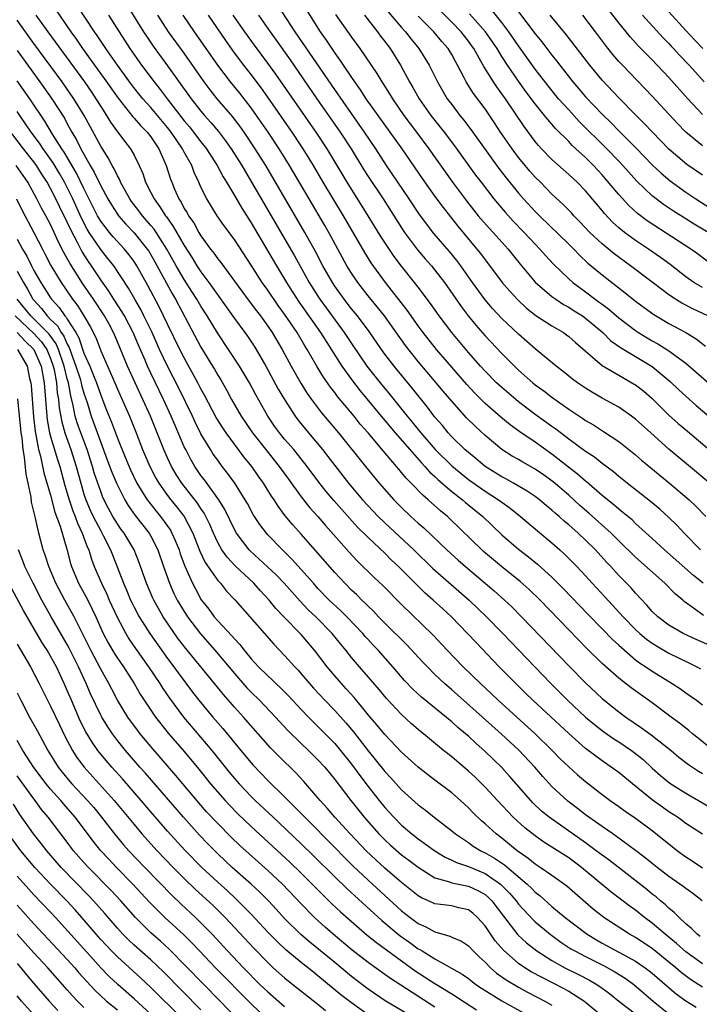
# Model space of a CAD drawing. Units: inches. Extents: x 2641205 to 2643000, y 1551019 to 1554000.
# Drawn here: x 2641601 to 2641683, y 1553081 to 1553198 of the extents above; entities that cross this region are included whole.
import ezdxf

# ---------------------------------------------------------------- set-up
doc = ezdxf.new("R2010")
doc.units = ezdxf.units.IN
doc.header["$MEASUREMENT"] = 0
doc.layers.add('LD26401551_2ft', color=55, linetype='Continuous')

msp = doc.modelspace()

# ---------------------------------------------------------------- linework, layer by layer
at = {"layer": 'LD26401551_2ft'}
for points, elevation in [([(2641634.77, 1553201), (2641637.28, 1553197), (2641637.99, 1553195.99), (2641639, 1553194.45), (2641639.62, 1553193.62), (2641640.01, 1553193), (2641641, 1553191.54), (2641641.37, 1553191), (2641642.06, 1553190.06), (2641642.73, 1553189), (2641644.15, 1553187), (2641645.61, 1553185), (2641647.03, 1553183), (2641649.46, 1553179.46), (2641651, 1553177.28), (2641651.96, 1553175.96), (2641653.73, 1553173.73), (2641656.02, 1553171), (2641656.46, 1553170.46), (2641659.05, 1553167), (2641659.95, 1553165.95), (2641660.91, 1553164.91), (2641661.95, 1553163.95), (2641663.07, 1553163.07), (2641665, 1553161.8), (2641666.37, 1553161), (2641666.74, 1553160.74), (2641667, 1553160.54), (2641667.81, 1553159.81), (2641671, 1553157.05), (2641673, 1553155.9), (2641674.85, 1553154.85), (2641675, 1553154.76), (2641675.98, 1553153.98), (2641677, 1553153.1), (2641679, 1553151.14), (2641680.12, 1553150.12), (2641681.2, 1553149.2), (2641686.21, 1553145)], 9424), ([(2641684.28, 1553111), (2641682.48, 1553112.48), (2641681.82, 1553113), (2641681.38, 1553113.38), (2641681, 1553113.66), (2641680.27, 1553114.27), (2641679.26, 1553115), (2641677, 1553116.68), (2641674.48, 1553118.49), (2641673, 1553119.63), (2641671, 1553121.4), (2641669.18, 1553123.18), (2641667, 1553125.43), (2641663.58, 1553129), (2641662.27, 1553130.27), (2641661.21, 1553131.21), (2641658.94, 1553133), (2641656.81, 1553134.81), (2641656.6, 1553135), (2641652.75, 1553138.75), (2641652.49, 1553139), (2641651.67, 1553139.67), (2641650.19, 1553141), (2641649.54, 1553141.54), (2641648.15, 1553143), (2641647.57, 1553143.57), (2641647, 1553144.28), (2641646.66, 1553144.66), (2641646.38, 1553145), (2641644.82, 1553146.82), (2641642.99, 1553149), (2641642.05, 1553150.05), (2641641.31, 1553151), (2641639.35, 1553153.35), (2641639, 1553153.83), (2641638.48, 1553154.48), (2641637.66, 1553155.66), (2641636.91, 1553156.91), (2641635.72, 1553159), (2641635.43, 1553159.43), (2641634.49, 1553161), (2641633, 1553163.21), (2641632.24, 1553164.24), (2641631, 1553166.07), (2641630.33, 1553167), (2641629, 1553169.08), (2641627, 1553172.15), (2641625.78, 1553173.78), (2641624.95, 1553175), (2641623.7, 1553177), (2641623, 1553178.42), (2641622.75, 1553179), (2641622.18, 1553180.18), (2641621.9, 1553181), (2641621, 1553182.61), (2641620.8, 1553183), (2641619.43, 1553185), (2641619, 1553185.56), (2641617.81, 1553187), (2641617, 1553187.96), (2641616.05, 1553189), (2641615.57, 1553189.57), (2641614.69, 1553190.69), (2641613, 1553193), (2641611.61, 1553195), (2641610.58, 1553196.58), (2641610.27, 1553197), (2641608.17, 1553200.17)], 9442), ([(2641614.17, 1553200.17), (2641616.12, 1553197), (2641616.47, 1553196.47), (2641617.28, 1553195.28), (2641619, 1553192.95), (2641621.83, 1553189), (2641623, 1553187.5), (2641623.43, 1553187), (2641624.17, 1553186.17), (2641625.08, 1553185.08), (2641625.95, 1553183.95), (2641626.61, 1553183), (2641627.87, 1553181), (2641629.06, 1553179), (2641634.19, 1553170.19), (2641635.96, 1553167), (2641637, 1553165.35), (2641637.23, 1553165), (2641640.14, 1553161), (2641641, 1553159.69), (2641642.86, 1553157), (2641644.44, 1553155), (2641645.6, 1553153.6), (2641647.66, 1553151), (2641648.28, 1553150.28), (2641649.29, 1553149), (2641651.04, 1553147), (2641653, 1553145.06), (2641654.13, 1553144.13), (2641655, 1553143.44), (2641657, 1553142.02), (2641658.6, 1553141), (2641659, 1553140.7), (2641659.99, 1553139.99), (2641661.25, 1553139), (2641663.27, 1553137.27), (2641665, 1553135.85), (2641665.95, 1553135), (2641666.5, 1553134.5), (2641667.97, 1553133), (2641669, 1553131.9), (2641669.81, 1553131), (2641671.36, 1553129.36), (2641673.5, 1553127), (2641675, 1553125.46), (2641675.5, 1553125), (2641676.31, 1553124.31), (2641677, 1553123.82), (2641677.51, 1553123.51), (2641679, 1553122.66), (2641681.45, 1553121.45), (2641682.35, 1553121), (2641682.77, 1553120.77)], 9438), ([(2641683.85, 1553143), (2641682.31, 1553144.31), (2641679, 1553147.06), (2641676.82, 1553149), (2641675, 1553150.64), (2641674.52, 1553151), (2641673, 1553152.07), (2641671, 1553153.17), (2641669.84, 1553153.84), (2641669, 1553154.34), (2641668.04, 1553155), (2641667.45, 1553155.45), (2641666.35, 1553156.35), (2641665.5, 1553157), (2641663, 1553159.07), (2641661, 1553160.81), (2641659, 1553162.69), (2641657.88, 1553163.88), (2641657, 1553164.92), (2641655.5, 1553167), (2641654.1, 1553169), (2641653.63, 1553169.63), (2641652.72, 1553170.72), (2641650.87, 1553172.87), (2641649.16, 1553175.16), (2641647.92, 1553177), (2641645.2, 1553181), (2641643.91, 1553183), (2641642.56, 1553185), (2641641, 1553187.21), (2641639, 1553190.09), (2641634.28, 1553197), (2641632.19, 1553200.19)], 9426), ([(2641683, 1553166.41), (2641681.99, 1553167), (2641681, 1553167.7), (2641679.14, 1553169.14), (2641677.99, 1553169.99), (2641676.55, 1553171), (2641675, 1553172.04), (2641673.68, 1553173), (2641673, 1553173.55), (2641672.24, 1553174.24), (2641671.27, 1553175.27), (2641671, 1553175.61), (2641669, 1553177.97), (2641668, 1553179), (2641667, 1553179.93), (2641665, 1553181.72), (2641663.75, 1553183), (2641663.39, 1553183.39), (2641663, 1553183.87), (2641661.67, 1553185.67), (2641659.43, 1553189), (2641659, 1553189.6), (2641658.4, 1553190.4), (2641657.99, 1553191), (2641656.85, 1553192.85), (2641656.5, 1553193.5), (2641655.65, 1553195), (2641655.38, 1553195.38), (2641655, 1553195.89), (2641654.13, 1553197), (2641653, 1553198.16), (2641650.57, 1553200.57)], 9414), ([(2641603.23, 1553199), (2641604.66, 1553197), (2641609.05, 1553191), (2641609.85, 1553189.85), (2641610.43, 1553189), (2641611, 1553188.06), (2641611.7, 1553187), (2641612.18, 1553186.18), (2641613.02, 1553185.02), (2641613.88, 1553183.88), (2641614.58, 1553183), (2641615, 1553182.23), (2641615.61, 1553181), (2641616.03, 1553180.03), (2641616.37, 1553179), (2641617, 1553177.78), (2641617.38, 1553177), (2641618.07, 1553176.07), (2641618.74, 1553175), (2641618.86, 1553174.86), (2641619.69, 1553173.69), (2641621, 1553171.43), (2641621.94, 1553169.94), (2641622.51, 1553169), (2641623, 1553168.26), (2641623.95, 1553167), (2641627, 1553162.7), (2641628.26, 1553161), (2641628.57, 1553160.57), (2641629.38, 1553159.38), (2641629.61, 1553159), (2641630.77, 1553157), (2641632.25, 1553154.25), (2641632.99, 1553152.99), (2641634.27, 1553151), (2641634.58, 1553150.58), (2641635.85, 1553149), (2641637.54, 1553147), (2641638.18, 1553146.18), (2641639, 1553145.09), (2641640.64, 1553143), (2641642.34, 1553141), (2641644.2, 1553139), (2641645, 1553138.22), (2641648.45, 1553135), (2641650.76, 1553132.76), (2641655.1, 1553129), (2641657.17, 1553127), (2641659.11, 1553125), (2641664.87, 1553119), (2641666.87, 1553117), (2641669, 1553115), (2641670.09, 1553114.09), (2641671.22, 1553113.22), (2641672.4, 1553112.4), (2641673, 1553112.01), (2641674.5, 1553111), (2641675, 1553110.62), (2641675.9, 1553109.9), (2641677, 1553108.88), (2641678, 1553108), (2641679.09, 1553107.09), (2641681, 1553105.89), (2641682.55, 1553105), (2641684.09, 1553104.09)], 9446), ([(2641605.63, 1553199.63), (2641607.42, 1553197), (2641608.09, 1553196.09), (2641608.83, 1553195), (2641609.75, 1553193.75), (2641610.27, 1553193), (2641611.42, 1553191.42), (2641613.07, 1553189.07), (2641614.84, 1553186.84), (2641615, 1553186.68), (2641615.78, 1553185.78), (2641616.57, 1553185), (2641617, 1553184.43), (2641617.95, 1553183), (2641618.85, 1553181), (2641619.36, 1553179.36), (2641619.5, 1553179), (2641619.83, 1553178.17), (2641620.33, 1553177), (2641620.61, 1553176.61), (2641621, 1553175.84), (2641621.33, 1553175.33), (2641621.5, 1553175), (2641622.13, 1553174.13), (2641622.75, 1553173), (2641623, 1553172.58), (2641624.15, 1553171), (2641624.53, 1553170.53), (2641625, 1553169.84), (2641625.38, 1553169.38), (2641628.78, 1553164.78), (2641629.63, 1553163.63), (2641630.12, 1553163), (2641631, 1553161.78), (2641631.53, 1553161), (2641632.73, 1553159), (2641633.8, 1553157), (2641634.94, 1553154.94), (2641635.72, 1553153.72), (2641636.23, 1553153), (2641637.42, 1553151.42), (2641639.44, 1553149), (2641642.67, 1553145), (2641644.33, 1553143), (2641646.08, 1553141), (2641647, 1553140.06), (2641648.12, 1553139), (2641649, 1553138.2), (2641649.65, 1553137.65), (2641652.42, 1553135), (2641653.78, 1553133.78), (2641654.66, 1553133), (2641658.1, 1553130.1), (2641659.33, 1553129), (2641660.18, 1553128.18), (2641661.36, 1553127), (2641667, 1553121.13), (2641669, 1553119.08), (2641671, 1553117.2), (2641671.24, 1553117), (2641673, 1553115.61), (2641673.84, 1553115), (2641675.72, 1553113.72), (2641676.88, 1553112.88), (2641679.25, 1553111), (2641680.2, 1553110.2), (2641681.33, 1553109.33), (2641682.52, 1553108.52), (2641683, 1553108.24)], 9444), ([(2641611.93, 1553199), (2641613.2, 1553197), (2641614.49, 1553195), (2641615.9, 1553193), (2641617.39, 1553191), (2641618.12, 1553190.12), (2641618.96, 1553189), (2641621, 1553186.37), (2641621.63, 1553185.63), (2641622.12, 1553185), (2641623, 1553183.84), (2641623.66, 1553183), (2641624.93, 1553181), (2641625.65, 1553179.65), (2641626.06, 1553179), (2641627, 1553177.43), (2641627.88, 1553175.88), (2641629, 1553174.13), (2641632.03, 1553169), (2641633.23, 1553167), (2641633.64, 1553166.36), (2641634.7, 1553164.7), (2641637.31, 1553161), (2641639.85, 1553157), (2641641, 1553155.39), (2641642.04, 1553154.04), (2641644.75, 1553150.75), (2641645, 1553150.47), (2641646.23, 1553149), (2641647.98, 1553147), (2641649.4, 1553145.4), (2641649.8, 1553145), (2641650.35, 1553144.35), (2641651, 1553143.77), (2641651.38, 1553143.38), (2641653, 1553142), (2641654.3, 1553141), (2641654.67, 1553140.67), (2641656.71, 1553139), (2641659, 1553136.82), (2641661, 1553135.07), (2641662.18, 1553134.18), (2641663.28, 1553133.28), (2641665, 1553131.74), (2641666.36, 1553130.36), (2641669.29, 1553127.29), (2641671, 1553125.57), (2641672.26, 1553124.26), (2641673, 1553123.6), (2641673.3, 1553123.3), (2641675, 1553121.86), (2641675.49, 1553121.49), (2641676.24, 1553121), (2641677, 1553120.47), (2641679.4, 1553119), (2641680.37, 1553118.37), (2641681, 1553117.91), (2641681.55, 1553117.55), (2641682.3, 1553117), (2641683, 1553116.46)], 9440), ([(2641685.16, 1553123), (2641682.27, 1553124.27), (2641680.71, 1553125), (2641679, 1553126.01), (2641677.66, 1553127), (2641677, 1553127.64), (2641676.37, 1553128.37), (2641675, 1553129.82), (2641674.46, 1553130.46), (2641673, 1553131.94), (2641672.03, 1553133), (2641671.53, 1553133.53), (2641670.19, 1553135), (2641669, 1553136.18), (2641668.14, 1553137), (2641667, 1553138.01), (2641666.45, 1553138.45), (2641665.86, 1553139), (2641665.39, 1553139.39), (2641665, 1553139.75), (2641664.31, 1553140.31), (2641663.5, 1553141), (2641663, 1553141.38), (2641662.04, 1553142.04), (2641660.39, 1553143), (2641659.49, 1553143.49), (2641659, 1553143.75), (2641657, 1553145), (2641655.91, 1553145.91), (2641655, 1553146.64), (2641654.59, 1553147), (2641653, 1553148.55), (2641652.59, 1553149), (2641651.88, 1553149.88), (2641651, 1553150.9), (2641650.1, 1553152.1), (2641648.32, 1553154.32), (2641646.1, 1553157), (2641645, 1553158.44), (2641644.59, 1553159), (2641643.12, 1553161.12), (2641641.72, 1553163), (2641641, 1553163.87), (2641640.13, 1553165), (2641639, 1553166.57), (2641638.72, 1553167), (2641637.59, 1553169), (2641636.7, 1553170.7), (2641635.43, 1553173), (2641630.74, 1553181), (2641629.5, 1553183), (2641628.15, 1553185), (2641627.67, 1553185.67), (2641627, 1553186.56), (2641626.81, 1553186.81), (2641624.95, 1553189), (2641624.08, 1553190.08), (2641623.39, 1553191), (2641621, 1553194.46), (2641619.13, 1553197), (2641617.82, 1553199)], 9436), ([(2641683.14, 1553127.14), (2641682.07, 1553127.93), (2641680.83, 1553128.83), (2641680.64, 1553129), (2641679.75, 1553129.75), (2641678.52, 1553131), (2641675, 1553134.13), (2641673, 1553136.08), (2641672.08, 1553137), (2641669.4, 1553139.4), (2641668.33, 1553140.33), (2641667, 1553141.54), (2641665.15, 1553143.15), (2641663.99, 1553143.99), (2641663, 1553144.68), (2641661.5, 1553145.5), (2641661, 1553145.8), (2641660.23, 1553146.23), (2641659, 1553147.02), (2641657, 1553148.7), (2641655.79, 1553149.79), (2641654.79, 1553150.79), (2641653, 1553152.81), (2641651.99, 1553153.99), (2641651.16, 1553155), (2641649, 1553157.56), (2641647.48, 1553159.48), (2641644.97, 1553163), (2641644.09, 1553164.09), (2641643, 1553165.41), (2641641.75, 1553167), (2641641, 1553168.11), (2641640.45, 1553169), (2641638.54, 1553172.54), (2641637.82, 1553173.82), (2641635.93, 1553177), (2641633.59, 1553181), (2641632.37, 1553183), (2641631.04, 1553185), (2641629.65, 1553187), (2641629, 1553187.9), (2641627.65, 1553189.65), (2641626.54, 1553191), (2641625.01, 1553193), (2641623, 1553195.93), (2641622.24, 1553197), (2641620.86, 1553199)], 9434), ([(2641683.09, 1553131), (2641681.93, 1553131.93), (2641678.46, 1553135), (2641677, 1553136.37), (2641675, 1553138.17), (2641674.58, 1553138.58), (2641674.06, 1553139), (2641673.49, 1553139.49), (2641673, 1553139.86), (2641672.4, 1553140.4), (2641671.63, 1553141), (2641671, 1553141.52), (2641669.13, 1553143.13), (2641669, 1553143.22), (2641668.06, 1553144.06), (2641665, 1553146.47), (2641663, 1553147.89), (2641661.14, 1553149.14), (2641659.98, 1553149.98), (2641658.89, 1553150.89), (2641657, 1553152.54), (2641656.76, 1553152.76), (2641655.76, 1553153.76), (2641654.8, 1553154.8), (2641653, 1553156.85), (2641651.17, 1553159), (2641649.6, 1553161), (2641649, 1553161.81), (2641647.69, 1553163.69), (2641645.08, 1553167), (2641643.36, 1553169.36), (2641642.59, 1553170.59), (2641640.04, 1553175), (2641637.61, 1553179), (2641636.45, 1553181), (2641635.24, 1553183), (2641635, 1553183.36), (2641633.91, 1553185), (2641631, 1553189.2), (2641630.25, 1553190.25), (2641629, 1553191.88), (2641628.11, 1553193), (2641627, 1553194.48), (2641625.96, 1553195.96), (2641623.9, 1553199)], 9432), ([(2641682.77, 1553135), (2641680.83, 1553137), (2641679.94, 1553137.94), (2641679, 1553138.88), (2641677.89, 1553139.89), (2641676.8, 1553140.8), (2641674, 1553143), (2641673, 1553143.8), (2641672.35, 1553144.35), (2641671, 1553145.33), (2641670.08, 1553146.08), (2641669, 1553146.78), (2641667, 1553148.25), (2641665.45, 1553149.45), (2641665, 1553149.76), (2641663, 1553151.22), (2641661, 1553152.72), (2641660.66, 1553153), (2641659, 1553154.42), (2641658.38, 1553155), (2641657, 1553156.41), (2641656.46, 1553157), (2641655, 1553158.64), (2641653.01, 1553161), (2641651.49, 1553163), (2641650.47, 1553164.47), (2641649, 1553166.43), (2641648.56, 1553167), (2641647, 1553168.94), (2641646.12, 1553170.12), (2641644.52, 1553172.52), (2641643.01, 1553175), (2641640.49, 1553179), (2641638.11, 1553183), (2641636.79, 1553185), (2641631.95, 1553191.95), (2641631, 1553193.27), (2641629.39, 1553195.39), (2641628.23, 1553197), (2641626.86, 1553199)], 9430), ([(2641629.89, 1553199), (2641631.27, 1553197), (2641632, 1553196), (2641633.66, 1553193.66), (2641636.87, 1553189), (2641639.67, 1553185), (2641640.97, 1553183), (2641642.49, 1553180.49), (2641643, 1553179.69), (2641644.79, 1553177), (2641647, 1553173.56), (2641647.37, 1553173), (2641648.91, 1553170.91), (2641649.83, 1553169.83), (2641650.57, 1553169), (2641651, 1553168.48), (2641652.15, 1553167), (2641654.12, 1553164.12), (2641654.96, 1553163), (2641655.88, 1553161.88), (2641657, 1553160.61), (2641659, 1553158.51), (2641660.5, 1553157), (2641661, 1553156.52), (2641662.71, 1553155), (2641663, 1553154.77), (2641664.03, 1553154.03), (2641665, 1553153.27), (2641667, 1553151.84), (2641668.71, 1553150.71), (2641669, 1553150.49), (2641669.95, 1553149.95), (2641671.17, 1553149.17), (2641673, 1553147.97), (2641675, 1553146.37), (2641675.73, 1553145.73), (2641676.82, 1553144.82), (2641679.08, 1553143), (2641681.41, 1553141), (2641682.22, 1553140.22), (2641683.43, 1553139)], 9428), ([(2641639.09, 1553199.09), (2641641, 1553196.36), (2641642, 1553195), (2641644.03, 1553192.03), (2641644.65, 1553191), (2641644.79, 1553190.79), (2641645.57, 1553189.57), (2641645.9, 1553189), (2641647.29, 1553187), (2641648.8, 1553185), (2641650.28, 1553183), (2641653.1, 1553179), (2641654.77, 1553176.77), (2641656.18, 1553175), (2641657.49, 1553173.49), (2641657.95, 1553173), (2641659.74, 1553171), (2641661.18, 1553169.18), (2641663, 1553167.04), (2641665, 1553165.33), (2641665.45, 1553165), (2641666.38, 1553164.38), (2641667, 1553164.05), (2641667.64, 1553163.63), (2641668.65, 1553163), (2641669, 1553162.75), (2641671.08, 1553161), (2641672.04, 1553160.04), (2641673.21, 1553159.21), (2641677, 1553156.93), (2641679.15, 1553155.15), (2641680.17, 1553154.17), (2641681, 1553153.4), (2641682.27, 1553152.27), (2641687, 1553148.28)], 9422), ([(2641642.55, 1553199), (2641644.13, 1553197), (2641644.49, 1553196.49), (2641645, 1553195.84), (2641645.35, 1553195.35), (2641645.62, 1553195), (2641646.86, 1553193), (2641647.96, 1553191), (2641648.35, 1553190.35), (2641649.1, 1553189), (2641650.51, 1553187), (2641652.1, 1553185), (2641653.35, 1553183.35), (2641655.86, 1553179.86), (2641656.51, 1553179), (2641658.05, 1553177), (2641658.48, 1553176.48), (2641659.41, 1553175.41), (2641660.36, 1553174.36), (2641661.68, 1553173), (2641663, 1553171.57), (2641663.56, 1553171), (2641664.23, 1553170.23), (2641665.19, 1553169.19), (2641667, 1553167.44), (2641667.49, 1553167), (2641669, 1553165.9), (2641670.18, 1553165), (2641670.66, 1553164.66), (2641671, 1553164.4), (2641671.81, 1553163.81), (2641673, 1553162.76), (2641675, 1553161.24), (2641675.36, 1553161), (2641676.39, 1553160.39), (2641677, 1553160.03), (2641677.67, 1553159.67), (2641678.75, 1553159), (2641679, 1553158.84), (2641681, 1553157.35), (2641682.27, 1553156.27), (2641684.39, 1553154.39)], 9420), ([(2641645.39, 1553199.39), (2641647, 1553197.53), (2641647.49, 1553197), (2641648.14, 1553196.14), (2641649.06, 1553195), (2641650.3, 1553193), (2641650.55, 1553192.55), (2641651.3, 1553191), (2641652.47, 1553189), (2641653, 1553188.29), (2641653.99, 1553187), (2641654.45, 1553186.45), (2641655.31, 1553185.31), (2641658.66, 1553180.66), (2641659.52, 1553179.52), (2641661, 1553177.7), (2641661.61, 1553177), (2641663, 1553175.49), (2641663.49, 1553175), (2641667, 1553171.6), (2641667.61, 1553171), (2641668.28, 1553170.28), (2641669.31, 1553169.31), (2641671, 1553167.9), (2641673.77, 1553165.77), (2641675, 1553164.78), (2641676.02, 1553164.02), (2641677.19, 1553163.19), (2641679, 1553162.11), (2641681.01, 1553161.01), (2641682.26, 1553160.26), (2641683.38, 1553159.38)], 9418), ([(2641683.66, 1553163), (2641681.84, 1553163.84), (2641680.53, 1553164.53), (2641679.79, 1553165), (2641679, 1553165.54), (2641678.15, 1553166.15), (2641677, 1553167.05), (2641674.41, 1553169), (2641672.43, 1553170.43), (2641671, 1553171.61), (2641669.54, 1553173), (2641668.31, 1553174.31), (2641667.6, 1553175), (2641667.32, 1553175.32), (2641666.33, 1553176.33), (2641665, 1553177.59), (2641663.61, 1553179), (2641663, 1553179.6), (2641662.34, 1553180.34), (2641661.43, 1553181.43), (2641661, 1553181.96), (2641660.23, 1553183), (2641658.86, 1553185), (2641658.13, 1553186.13), (2641657, 1553187.78), (2641655.62, 1553189.61), (2641654.74, 1553191), (2641654.49, 1553191.51), (2641653.71, 1553193), (2641653.44, 1553193.44), (2641653, 1553194.27), (2641652.56, 1553195), (2641651.83, 1553195.83), (2641650.87, 1553197), (2641649, 1553198.88)], 9416), ([(2641683.57, 1553169.57), (2641682.43, 1553170.43), (2641681.62, 1553171), (2641676.4, 1553174.4), (2641675.25, 1553175.25), (2641674.2, 1553176.2), (2641673, 1553177.53), (2641671.42, 1553179.42), (2641671, 1553179.9), (2641669.96, 1553181), (2641669, 1553181.95), (2641667.41, 1553183.41), (2641667, 1553183.86), (2641665.43, 1553185.43), (2641665, 1553185.95), (2641664.5, 1553186.5), (2641664.12, 1553187), (2641663, 1553188.37), (2641661.88, 1553189.88), (2641661, 1553191.09), (2641659.68, 1553193), (2641659, 1553194.06), (2641658.44, 1553195), (2641657.05, 1553197), (2641655.15, 1553199.15)], 9412), ([(2641683.7, 1553173), (2641682, 1553174), (2641681, 1553174.62), (2641679.54, 1553175.54), (2641678.35, 1553176.35), (2641677.47, 1553177), (2641677, 1553177.37), (2641675.14, 1553179.14), (2641673.48, 1553181), (2641673, 1553181.51), (2641671.58, 1553183), (2641668.27, 1553186.27), (2641667, 1553187.65), (2641665.8, 1553189), (2641664.54, 1553190.54), (2641663, 1553192.55), (2641661, 1553195.32), (2641659.84, 1553197), (2641659, 1553198.1), (2641657.72, 1553199.72)], 9410), ([(2641661, 1553199.38), (2641663, 1553196.75), (2641663.8, 1553195.8), (2641665, 1553194.21), (2641665.55, 1553193.55), (2641665.96, 1553193), (2641667.51, 1553191), (2641668.2, 1553190.2), (2641669, 1553189.24), (2641671, 1553187.15), (2641672.1, 1553186.1), (2641673, 1553185.17), (2641675.08, 1553183.08), (2641677, 1553181.08), (2641678.07, 1553180.07), (2641679.15, 1553179.15), (2641681, 1553177.81), (2641682.2, 1553177), (2641685, 1553175.24)], 9408), ([(2641683, 1553179.85), (2641681.14, 1553181.14), (2641679, 1553182.96), (2641677.01, 1553185), (2641676.05, 1553186.04), (2641675.08, 1553187), (2641673, 1553189.12), (2641671, 1553191.22), (2641669.53, 1553193), (2641666.7, 1553196.7), (2641664.78, 1553199)], 9406), ([(2641683, 1553183.35), (2641681.03, 1553185), (2641680.03, 1553186.03), (2641677, 1553189.31), (2641673.43, 1553193), (2641673, 1553193.46), (2641672.28, 1553194.28), (2641671.39, 1553195.39), (2641670.21, 1553197), (2641668.68, 1553199)], 9404), ([(2641683, 1553187.12), (2641681.26, 1553189), (2641679, 1553191.53), (2641677, 1553193.64), (2641675.33, 1553195.33), (2641674.38, 1553196.38), (2641673, 1553198.07), (2641671.71, 1553199.71)], 9402), ([(2641675.85, 1553199), (2641678.3, 1553196.3), (2641679, 1553195.61), (2641679.28, 1553195.28), (2641679.56, 1553195), (2641680.23, 1553194.23), (2641681.43, 1553193), (2641682.16, 1553192.16), (2641683.23, 1553191)], 9400), ([(2641679, 1553199.39), (2641681, 1553197.16), (2641682.04, 1553196.04), (2641683.06, 1553195)], 9398), ([(2641683, 1553100.98), (2641681, 1553102.27), (2641680.02, 1553103), (2641679, 1553103.67), (2641678.21, 1553104.21), (2641677, 1553105.1), (2641674.63, 1553107), (2641673, 1553108.34), (2641672.1, 1553109), (2641671, 1553109.75), (2641669, 1553111.25), (2641667, 1553113.02), (2641662.72, 1553117), (2641661.85, 1553117.85), (2641660.66, 1553119), (2641658.69, 1553121), (2641655.91, 1553123.91), (2641654.91, 1553125), (2641652.98, 1553127), (2641651.94, 1553127.94), (2641650.79, 1553129), (2641649.83, 1553129.83), (2641648.82, 1553130.82), (2641646.65, 1553133), (2641645.79, 1553133.79), (2641645, 1553134.59), (2641643, 1553136.49), (2641641.74, 1553137.74), (2641639.84, 1553139.84), (2641638.9, 1553140.9), (2641637.98, 1553141.98), (2641637.1, 1553143.1), (2641635.7, 1553145), (2641635, 1553145.88), (2641634.09, 1553147), (2641633, 1553148.27), (2641632.4, 1553149), (2641631.81, 1553149.81), (2641631, 1553151), (2641629.55, 1553153.55), (2641628.79, 1553155), (2641627.61, 1553157), (2641626.29, 1553159), (2641624.96, 1553160.96), (2641623.73, 1553163), (2641623, 1553164.15), (2641622.5, 1553165), (2641621.91, 1553165.91), (2641621, 1553167.35), (2641620.04, 1553169), (2641618.92, 1553171), (2641617.38, 1553173.38), (2641617, 1553173.83), (2641616, 1553175), (2641615.58, 1553175.58), (2641614.7, 1553176.7), (2641614.49, 1553177), (2641613.38, 1553179), (2641613.27, 1553179.27), (2641613, 1553179.75), (2641612.62, 1553180.62), (2641612.38, 1553181), (2641611.91, 1553181.91), (2641611, 1553183.31), (2641609.01, 1553187), (2641607.8, 1553189), (2641606.39, 1553191), (2641603, 1553195.6), (2641601, 1553198.38)], 9448), ([(2641601, 1553194.76), (2641603.73, 1553191), (2641605.16, 1553189), (2641606.65, 1553186.65), (2641607, 1553185.98), (2641607.35, 1553185.35), (2641607.53, 1553185), (2641608.09, 1553184.09), (2641608.61, 1553183), (2641609.75, 1553181), (2641610.22, 1553180.22), (2641611, 1553178.56), (2641611.85, 1553177), (2641612.28, 1553176.28), (2641613, 1553175.17), (2641613.12, 1553175), (2641614, 1553174), (2641615, 1553172.96), (2641616.56, 1553171), (2641616.74, 1553170.74), (2641617.48, 1553169.48), (2641619.59, 1553165.59), (2641619.94, 1553165), (2641623, 1553159.25), (2641624.39, 1553157), (2641624.62, 1553156.62), (2641625, 1553155.93), (2641625.36, 1553155.36), (2641626.09, 1553154.09), (2641626.66, 1553153), (2641627.82, 1553151), (2641629.18, 1553149), (2641630.87, 1553146.86), (2641632.37, 1553145), (2641633.46, 1553143.46), (2641635, 1553141.35), (2641636.04, 1553140.04), (2641636.99, 1553139), (2641637.91, 1553137.91), (2641640.74, 1553134.74), (2641641.7, 1553133.7), (2641643.71, 1553131.71), (2641644.74, 1553130.74), (2641647, 1553128.47), (2641650.78, 1553124.78), (2641652.47, 1553123), (2641654.39, 1553121), (2641656.43, 1553119), (2641657.77, 1553117.77), (2641658.57, 1553117), (2641662.98, 1553113), (2641665.04, 1553111), (2641666, 1553110), (2641667, 1553109.03), (2641668.06, 1553108.06), (2641669, 1553107.27), (2641671, 1553105.73), (2641671.98, 1553105), (2641673, 1553104.28), (2641673.74, 1553103.74), (2641675, 1553102.88), (2641677, 1553101.4), (2641680.01, 1553099), (2641681, 1553098.27), (2641681.77, 1553097.77), (2641683, 1553096.95)], 9450), ([(2641682.98, 1553093), (2641681.86, 1553093.86), (2641681, 1553094.47), (2641680.71, 1553094.71), (2641680.31, 1553095), (2641679, 1553095.93), (2641677.59, 1553097), (2641677, 1553097.46), (2641676.16, 1553098.16), (2641675, 1553099.03), (2641672.71, 1553100.71), (2641672.27, 1553101), (2641671, 1553101.88), (2641669.41, 1553103), (2641669, 1553103.31), (2641668.05, 1553104.05), (2641666.91, 1553104.91), (2641665, 1553106.7), (2641663.9, 1553107.9), (2641662.95, 1553109), (2641661.02, 1553111.02), (2641658.91, 1553113), (2641656.68, 1553115), (2641654.41, 1553117), (2641653, 1553118.26), (2641652.15, 1553119), (2641651, 1553120.09), (2641650.09, 1553121), (2641649.56, 1553121.56), (2641647.64, 1553123.64), (2641645, 1553126.25), (2641644.26, 1553127), (2641643.65, 1553127.65), (2641643, 1553128.26), (2641642.64, 1553128.64), (2641642.24, 1553129), (2641641.63, 1553129.63), (2641641, 1553130.2), (2641640.2, 1553131), (2641639, 1553132.29), (2641635, 1553136.89), (2641634, 1553138), (2641633.09, 1553139.09), (2641632.22, 1553140.22), (2641631.74, 1553141), (2641631.43, 1553141.43), (2641630.48, 1553143), (2641629.86, 1553143.86), (2641629.09, 1553145), (2641628.14, 1553146.14), (2641626.01, 1553149), (2641625.6, 1553149.6), (2641624.83, 1553150.83), (2641623.45, 1553153.45), (2641623, 1553154.26), (2641622.63, 1553155), (2641621, 1553157.98), (2641620.48, 1553159), (2641619, 1553162), (2641618.53, 1553163), (2641618.02, 1553164.02), (2641616.64, 1553166.64), (2641615.33, 1553169), (2641615, 1553169.51), (2641614.37, 1553170.37), (2641613.85, 1553171), (2641612.48, 1553172.48), (2641612.04, 1553173), (2641611, 1553174.36), (2641610.76, 1553174.76), (2641610.63, 1553175), (2641609, 1553178.26), (2641608.1, 1553180.1), (2641606.62, 1553182.62), (2641606.35, 1553183), (2641605.24, 1553184.76), (2641604.32, 1553186.32), (2641602.52, 1553189), (2641601, 1553191.15)], 9452), ([(2641682.74, 1553088.74), (2641682.39, 1553089), (2641681.7, 1553089.7), (2641681, 1553090.26), (2641680.21, 1553091), (2641679.62, 1553091.62), (2641679, 1553092.12), (2641678.55, 1553092.55), (2641677.99, 1553093), (2641677.46, 1553093.46), (2641677, 1553093.81), (2641676.35, 1553094.35), (2641671.85, 1553097.85), (2641671, 1553098.46), (2641670.29, 1553099), (2641669, 1553099.94), (2641664.65, 1553103), (2641663.75, 1553103.75), (2641662.72, 1553104.72), (2641662.46, 1553105), (2641659.92, 1553107.92), (2641659, 1553108.94), (2641657, 1553110.88), (2641655.87, 1553111.87), (2641655, 1553112.7), (2641654.65, 1553113), (2641653.75, 1553113.74), (2641653, 1553114.43), (2641649.39, 1553117.39), (2641648.35, 1553118.35), (2641647.37, 1553119.37), (2641645.97, 1553121), (2641644.19, 1553123), (2641643.6, 1553123.6), (2641643, 1553124.26), (2641642.65, 1553124.65), (2641642.36, 1553125), (2641640.45, 1553127), (2641639.72, 1553127.72), (2641638.35, 1553129), (2641637, 1553130.4), (2641636.45, 1553131), (2641635, 1553132.66), (2641633.89, 1553133.89), (2641632.74, 1553135), (2641631, 1553136.81), (2641630.83, 1553137), (2641630.05, 1553138.05), (2641629.25, 1553139.25), (2641628.55, 1553140.55), (2641628.29, 1553141), (2641627.03, 1553143), (2641626.19, 1553144.19), (2641625.55, 1553145), (2641625, 1553145.72), (2641624.47, 1553146.47), (2641624.14, 1553147), (2641623, 1553148.9), (2641622.3, 1553150.3), (2641621.98, 1553151), (2641620.35, 1553154.35), (2641619, 1553157), (2641618.05, 1553159), (2641617.15, 1553161), (2641616.18, 1553163), (2641615.79, 1553163.79), (2641615.07, 1553165), (2641614.32, 1553166.32), (2641612.56, 1553169), (2641611.87, 1553169.87), (2641611, 1553170.94), (2641609.63, 1553173), (2641609.39, 1553173.39), (2641608.71, 1553174.71), (2641607.66, 1553177), (2641607, 1553178.36), (2641606.67, 1553179), (2641606.06, 1553180.06), (2641605.32, 1553181.32), (2641604.12, 1553183), (2641603.68, 1553183.68), (2641602.68, 1553185), (2641602.01, 1553186.01), (2641601.31, 1553187), (2641601, 1553187.46)], 9454), ([(2641683, 1553085.46), (2641681, 1553086.91), (2641679.9, 1553087.9), (2641678.53, 1553089), (2641677, 1553090.32), (2641676.08, 1553091), (2641675, 1553091.87), (2641674.34, 1553092.34), (2641672.06, 1553094.06), (2641668.55, 1553097), (2641667, 1553098.13), (2641665, 1553099.44), (2641664.04, 1553100.04), (2641663, 1553100.76), (2641661.74, 1553101.74), (2641660.37, 1553103), (2641658.48, 1553105), (2641657, 1553106.62), (2641655.8, 1553107.8), (2641655, 1553108.53), (2641653, 1553110.22), (2641652.02, 1553111), (2641649.63, 1553113), (2641649.28, 1553113.28), (2641648.2, 1553114.2), (2641647, 1553115.31), (2641645.21, 1553117.21), (2641644.31, 1553118.31), (2641641.97, 1553121), (2641641, 1553122.14), (2641640.32, 1553123), (2641639.72, 1553123.72), (2641638.71, 1553125), (2641636.74, 1553127), (2641635.84, 1553127.84), (2641634.85, 1553128.85), (2641632.94, 1553131), (2641632.01, 1553132.01), (2641629.94, 1553133.94), (2641628.88, 1553134.88), (2641628.76, 1553135), (2641627.26, 1553137), (2641627, 1553137.45), (2641625.85, 1553139.85), (2641625.13, 1553141), (2641623.4, 1553143.4), (2641623, 1553143.92), (2641622.26, 1553145), (2641621.8, 1553145.8), (2641621.17, 1553147), (2641621, 1553147.35), (2641619.9, 1553149.9), (2641619.44, 1553151), (2641618.52, 1553153), (2641617, 1553156.14), (2641616.6, 1553157), (2641616.31, 1553157.69), (2641615.51, 1553159.51), (2641614.89, 1553161), (2641613.85, 1553163), (2641613.54, 1553163.54), (2641612.58, 1553165), (2641611.97, 1553165.97), (2641611, 1553167.32), (2641609.89, 1553169), (2641609.52, 1553169.52), (2641608.74, 1553170.74), (2641608.22, 1553171.78), (2641607.38, 1553173.38), (2641607, 1553174.24), (2641606.08, 1553176.08), (2641605.64, 1553177), (2641605, 1553178.27), (2641604.6, 1553179), (2641603.97, 1553179.97), (2641603.32, 1553181), (2641603, 1553181.44), (2641601.76, 1553183), (2641600.24, 1553185)], 9456), ([(2641683, 1553082.67), (2641681.58, 1553083.58), (2641680.44, 1553084.44), (2641679.81, 1553085), (2641679, 1553085.67), (2641677, 1553087.28), (2641675, 1553088.6), (2641674.28, 1553089), (2641671.21, 1553091), (2641671, 1553091.15), (2641669.97, 1553091.97), (2641669, 1553092.79), (2641666.77, 1553094.77), (2641665, 1553096.04), (2641663.6, 1553097), (2641663, 1553097.38), (2641662.12, 1553098.12), (2641660.83, 1553099), (2641659, 1553100.5), (2641658.33, 1553101), (2641657, 1553102.22), (2641656.58, 1553102.58), (2641655.55, 1553103.55), (2641655, 1553104.13), (2641654.06, 1553105), (2641653, 1553105.93), (2641651, 1553107.46), (2641650.11, 1553108.11), (2641649, 1553108.99), (2641647, 1553110.79), (2641645, 1553112.89), (2641644.06, 1553114.06), (2641643.25, 1553115), (2641641.34, 1553117.34), (2641640.39, 1553118.39), (2641639.82, 1553119), (2641639, 1553119.93), (2641638.1, 1553121), (2641636.57, 1553123), (2641635, 1553124.86), (2641632.93, 1553127), (2641631.97, 1553127.97), (2641631.16, 1553129), (2641630.11, 1553130.11), (2641629.34, 1553131), (2641627.09, 1553133.09), (2641626.12, 1553134.12), (2641625.5, 1553135), (2641625, 1553135.88), (2641624.48, 1553137), (2641624.04, 1553138.04), (2641623.59, 1553139), (2641623.39, 1553139.39), (2641623, 1553139.95), (2641622.59, 1553140.59), (2641620.69, 1553143), (2641620.03, 1553144.03), (2641619.47, 1553145), (2641619, 1553146), (2641618.56, 1553147), (2641617.77, 1553149), (2641616.96, 1553151), (2641616.05, 1553153), (2641615.11, 1553155), (2641614.2, 1553157), (2641613, 1553159.91), (2641612.53, 1553161), (2641612, 1553162), (2641611.46, 1553163), (2641610.13, 1553165), (2641608.86, 1553166.86), (2641607.3, 1553169.3), (2641607, 1553169.88), (2641606.59, 1553170.59), (2641605.92, 1553171.92), (2641605.45, 1553173), (2641605, 1553173.93), (2641604.42, 1553175), (2641603.91, 1553175.91), (2641603.37, 1553177), (2641602.28, 1553179), (2641600.9, 1553181)], 9458), ([(2641600.94, 1553177), (2641601.62, 1553175.62), (2641603, 1553173), (2641604.02, 1553171), (2641604.37, 1553170.37), (2641605.03, 1553169.03), (2641606.27, 1553167), (2641607.37, 1553165.37), (2641607.63, 1553165), (2641608.23, 1553164.23), (2641609, 1553163), (2641609.74, 1553161.74), (2641610.41, 1553160.41), (2641611, 1553158.81), (2641612.68, 1553155), (2641613, 1553154.23), (2641614.44, 1553151), (2641615.25, 1553149), (2641616.01, 1553147), (2641616.86, 1553145), (2641617.6, 1553143.6), (2641617.94, 1553143), (2641619, 1553141.5), (2641619.38, 1553141), (2641620.12, 1553140.12), (2641620.98, 1553138.98), (2641622.01, 1553137), (2641622.85, 1553134.85), (2641623.51, 1553133.51), (2641625, 1553131.35), (2641625.32, 1553131), (2641626.06, 1553130.06), (2641627.07, 1553129), (2641631.7, 1553123.7), (2641633, 1553122.37), (2641634.22, 1553121), (2641634.61, 1553120.61), (2641635, 1553120.17), (2641636, 1553119), (2641636.47, 1553118.47), (2641637.83, 1553117), (2641639, 1553115.79), (2641640.32, 1553114.32), (2641641.24, 1553113.24), (2641643, 1553110.97), (2641645, 1553108.49), (2641645.72, 1553107.72), (2641647, 1553106.27), (2641649, 1553104.47), (2641649.85, 1553103.85), (2641650.91, 1553103), (2641653, 1553101.38), (2641653.45, 1553101), (2641655, 1553099.97), (2641655.56, 1553099.56), (2641656.49, 1553099), (2641657, 1553098.76), (2641658.12, 1553098.12), (2641659.31, 1553097.31), (2641662.02, 1553095), (2641662.53, 1553094.53), (2641663, 1553094.04), (2641663.59, 1553093.59), (2641665, 1553092.33), (2641666.59, 1553091), (2641669.21, 1553089), (2641670.33, 1553088.33), (2641671, 1553087.95), (2641675, 1553085.79), (2641676.16, 1553085), (2641676.64, 1553084.64), (2641677, 1553084.34), (2641678.77, 1553082.77), (2641679.86, 1553081.86), (2641681, 1553081.03), (2641682.26, 1553080.26)], 9460), ([(2641601, 1553172.18), (2641601.65, 1553171), (2641602.17, 1553170.17), (2641602.7, 1553169), (2641603, 1553168.42), (2641603.83, 1553167), (2641605, 1553165.15), (2641605.1, 1553165), (2641606.03, 1553164.03), (2641606.7, 1553163), (2641606.86, 1553162.86), (2641607, 1553162.6), (2641608.02, 1553161), (2641608.39, 1553160.39), (2641609, 1553158.55), (2641609.69, 1553157), (2641610.13, 1553155.87), (2641610.49, 1553155), (2641611, 1553153.52), (2641611.71, 1553151.71), (2641612.3, 1553150.3), (2641613, 1553148.39), (2641613.92, 1553146.08), (2641614.57, 1553144.57), (2641615.34, 1553143), (2641616.57, 1553141), (2641616.74, 1553140.74), (2641617.63, 1553139.63), (2641618.16, 1553139), (2641619.35, 1553137.35), (2641619.53, 1553137), (2641619.89, 1553136.11), (2641620.37, 1553135), (2641620.52, 1553134.52), (2641621.06, 1553133.06), (2641621.99, 1553131), (2641622.33, 1553130.33), (2641623.04, 1553129.04), (2641623.92, 1553127.92), (2641624.59, 1553127), (2641625, 1553126.53), (2641626.71, 1553124.71), (2641627, 1553124.34), (2641627.66, 1553123.66), (2641628.15, 1553123), (2641629, 1553121.97), (2641629.9, 1553121), (2641631, 1553119.92), (2641631.49, 1553119.49), (2641631.97, 1553119), (2641632.51, 1553118.51), (2641633.5, 1553117.5), (2641635, 1553115.89), (2641635.85, 1553115), (2641636.42, 1553114.42), (2641637, 1553113.88), (2641638.43, 1553112.43), (2641639, 1553111.83), (2641639.7, 1553111), (2641641, 1553109.36), (2641642, 1553108), (2641643, 1553106.7), (2641644.33, 1553105), (2641645, 1553104.17), (2641646.06, 1553103), (2641647, 1553102.04), (2641648.23, 1553101), (2641649, 1553100.41), (2641650.98, 1553099), (2641652.22, 1553098.22), (2641653, 1553097.86), (2641653.57, 1553097.57), (2641655, 1553097.09), (2641657, 1553096.29), (2641658.84, 1553095), (2641658.93, 1553094.93), (2641659.91, 1553093.91), (2641660.71, 1553093), (2641661, 1553092.62), (2641662.73, 1553090.73), (2641663, 1553090.49), (2641664.78, 1553089), (2641666.07, 1553088.07), (2641667.27, 1553087.27), (2641667.72, 1553087), (2641669, 1553086.32), (2641671.23, 1553085.23), (2641672.52, 1553084.52), (2641673.75, 1553083.75), (2641674.79, 1553083), (2641677.11, 1553081), (2641679, 1553079.49)], 9462), ([(2641601, 1553168.37), (2641601.75, 1553167), (2641602.22, 1553166.22), (2641602.89, 1553165), (2641603, 1553164.87), (2641603.91, 1553163.91), (2641604.59, 1553163), (2641605, 1553162.59), (2641605.82, 1553161.82), (2641606.28, 1553161), (2641606.59, 1553160.59), (2641607, 1553159.61), (2641607.23, 1553159.23), (2641607.46, 1553158.54), (2641608.04, 1553157), (2641608.54, 1553155.46), (2641608.67, 1553155), (2641608.72, 1553154.72), (2641609, 1553153.74), (2641609.36, 1553152.64), (2641609.85, 1553151), (2641611, 1553147.84), (2641611.79, 1553145.79), (2641612.32, 1553144.32), (2641612.92, 1553142.92), (2641613.89, 1553141), (2641614.3, 1553140.3), (2641615.12, 1553139.12), (2641616.79, 1553137), (2641617, 1553136.65), (2641617.84, 1553135), (2641618.51, 1553133), (2641619.22, 1553131), (2641619.77, 1553129.77), (2641620.15, 1553129), (2641620.46, 1553128.46), (2641621.37, 1553127), (2641622.94, 1553124.94), (2641624.67, 1553123), (2641627, 1553120.19), (2641628.5, 1553118.5), (2641629, 1553117.98), (2641630.01, 1553117), (2641631.9, 1553115), (2641633.38, 1553113.38), (2641635, 1553111.81), (2641635.87, 1553111), (2641637, 1553109.89), (2641637.8, 1553109), (2641639, 1553107.52), (2641640.93, 1553105), (2641642.52, 1553103), (2641644.29, 1553101), (2641644.64, 1553100.64), (2641645, 1553100.29), (2641645.67, 1553099.67), (2641647, 1553098.52), (2641647.87, 1553097.87), (2641649, 1553097.01), (2641651, 1553095.75), (2641652.72, 1553095.28), (2641653, 1553095.16), (2641655, 1553094.77), (2641656.21, 1553094.21), (2641657, 1553093.74), (2641657.4, 1553093.4), (2641657.8, 1553093), (2641659.18, 1553091.18), (2641660.93, 1553088.93), (2641661.96, 1553087.96), (2641663.2, 1553087), (2641665, 1553085.85), (2641666.52, 1553085), (2641668.18, 1553084.18), (2641669.5, 1553083.5), (2641670.37, 1553083), (2641671, 1553082.56), (2641671.9, 1553081.9), (2641673, 1553081), (2641675, 1553079.49)], 9464), ([(2641671.24, 1553079), (2641669, 1553080.85), (2641668.8, 1553081), (2641667, 1553082.14), (2641666.45, 1553082.45), (2641663.81, 1553083.81), (2641662.52, 1553084.52), (2641661.75, 1553085), (2641661, 1553085.52), (2641659.14, 1553087.14), (2641658.22, 1553088.22), (2641657, 1553090.01), (2641656.09, 1553091), (2641655.52, 1553091.52), (2641655, 1553091.91), (2641653.84, 1553092.16), (2641653, 1553092.39), (2641651, 1553092.64), (2641650.22, 1553093), (2641649.37, 1553093.37), (2641649, 1553093.59), (2641647, 1553095.19), (2641645, 1553096.91), (2641643.91, 1553097.91), (2641642.78, 1553099), (2641640.87, 1553101), (2641639.03, 1553103), (2641638.1, 1553104.1), (2641637.28, 1553105), (2641637, 1553105.34), (2641635.29, 1553107.29), (2641634.33, 1553108.33), (2641632.3, 1553110.3), (2641631.32, 1553111.32), (2641628.08, 1553115), (2641627, 1553116.18), (2641625.68, 1553117.68), (2641624.61, 1553119), (2641623.88, 1553119.88), (2641621.19, 1553123.19), (2641620.32, 1553124.32), (2641619.84, 1553125), (2641619, 1553126.23), (2641618.49, 1553127), (2641617.34, 1553129), (2641617.23, 1553129.23), (2641616.46, 1553131), (2641615.58, 1553133.58), (2641615.02, 1553135), (2641613.81, 1553137), (2641613.46, 1553137.46), (2641613, 1553138.13), (2641612.47, 1553139), (2641611.95, 1553139.95), (2641611.27, 1553141.28), (2641611, 1553141.99), (2641610.23, 1553144.23), (2641610.03, 1553145), (2641609.36, 1553147), (2641608.61, 1553149), (2641608.19, 1553150.19), (2641607.96, 1553151), (2641607.72, 1553152.28), (2641607.42, 1553153.42), (2641607.13, 1553155), (2641607, 1553155.46), (2641606.62, 1553157), (2641605.94, 1553159), (2641605.66, 1553159.66), (2641604.82, 1553160.82), (2641604.65, 1553161), (2641603, 1553162.64), (2641602.62, 1553163), (2641601, 1553165)], 9466), ([(2641600.75, 1553163), (2641603, 1553160.9), (2641603.91, 1553159.91), (2641604.55, 1553159), (2641605, 1553157.92), (2641605.32, 1553157), (2641605.43, 1553156.57), (2641605.7, 1553155), (2641605.8, 1553153.8), (2641605.94, 1553153), (2641606.02, 1553152.02), (2641606.33, 1553150.33), (2641606.72, 1553149), (2641607.44, 1553147), (2641608.07, 1553145), (2641608.61, 1553143), (2641609, 1553141.67), (2641609.22, 1553141), (2641609.75, 1553139.75), (2641610.1, 1553139), (2641611, 1553137.27), (2641611.35, 1553136.65), (2641612.19, 1553135), (2641612.41, 1553134.41), (2641612.98, 1553132.98), (2641613.72, 1553131), (2641614.12, 1553130.12), (2641614.58, 1553129), (2641614.71, 1553128.71), (2641615, 1553128.14), (2641615.61, 1553127), (2641616.87, 1553125), (2641619, 1553122.01), (2641619.75, 1553121), (2641620.27, 1553120.27), (2641621.98, 1553117.98), (2641622.75, 1553117), (2641624.41, 1553115), (2641625.61, 1553113.61), (2641627.77, 1553111), (2641629, 1553109.53), (2641629.25, 1553109.25), (2641631, 1553107.41), (2641633, 1553105.43), (2641633.42, 1553105), (2641634.23, 1553104.23), (2641635.42, 1553103), (2641639, 1553099.39), (2641640.18, 1553098.18), (2641641.18, 1553097.18), (2641643, 1553095.46), (2641647, 1553091.82), (2641648.05, 1553091), (2641649, 1553090.29), (2641649.9, 1553089.9), (2641651, 1553089.28), (2641652.78, 1553088.78), (2641653, 1553088.67), (2641654.16, 1553088.16), (2641655, 1553087.6), (2641655.56, 1553087), (2641656.29, 1553086.29), (2641657, 1553085.65), (2641657.63, 1553085), (2641658.36, 1553084.36), (2641659.52, 1553083.53), (2641661, 1553082.65), (2641662.07, 1553082.07), (2641664.13, 1553081), (2641665, 1553080.5)], 9468), ([(2641601, 1553161), (2641601.98, 1553159.98), (2641603, 1553158.98), (2641603.87, 1553157), (2641604.22, 1553155), (2641604.54, 1553151), (2641604.58, 1553150.58), (2641604.89, 1553149), (2641605, 1553148.56), (2641605.82, 1553145.82), (2641606.09, 1553145), (2641606.72, 1553142.72), (2641607.22, 1553141), (2641607.67, 1553139.67), (2641607.94, 1553139), (2641608.21, 1553138.21), (2641608.8, 1553137), (2641609.38, 1553135.38), (2641609.56, 1553135), (2641609.89, 1553133.89), (2641610.23, 1553133), (2641611.08, 1553131), (2641611.72, 1553129.72), (2641612.03, 1553129), (2641613, 1553126.88), (2641613.99, 1553125), (2641614.37, 1553124.37), (2641615.18, 1553123.18), (2641616.73, 1553121), (2641618.08, 1553119), (2641618.43, 1553118.43), (2641619.25, 1553117.25), (2641620.91, 1553115), (2641624.3, 1553111), (2641626.39, 1553108.39), (2641627, 1553107.66), (2641627.58, 1553107), (2641629, 1553105.5), (2641629.5, 1553105), (2641631.62, 1553103), (2641632.34, 1553102.34), (2641635, 1553099.81), (2641636.43, 1553098.43), (2641639, 1553095.88), (2641640.46, 1553094.46), (2641644.64, 1553090.64), (2641646.61, 1553089), (2641646.83, 1553088.83), (2641648, 1553088), (2641649, 1553087.26), (2641649.18, 1553087.18), (2641649.45, 1553087), (2641651, 1553086.05), (2641652.96, 1553084.96), (2641654.24, 1553084.24), (2641655, 1553083.69), (2641655.89, 1553083), (2641656.55, 1553082.55), (2641659, 1553081.03), (2641661.6, 1553079.6)], 9470), ([(2641601.03, 1553159), (2641602.18, 1553157), (2641602.49, 1553155.51), (2641602.63, 1553155), (2641602.67, 1553154.67), (2641602.94, 1553150.94), (2641603.15, 1553149.15), (2641603.24, 1553148.76), (2641603.57, 1553147), (2641603.79, 1553146.21), (2641604.21, 1553144.21), (2641605, 1553141.55), (2641605.53, 1553139.53), (2641606.15, 1553137.85), (2641606.93, 1553135.07), (2641607.38, 1553133.38), (2641607.5, 1553133), (2641608.35, 1553131), (2641609.44, 1553129), (2641610.43, 1553127), (2641611.31, 1553125), (2641611.89, 1553123.89), (2641612.63, 1553122.63), (2641613, 1553122.05), (2641613.71, 1553121), (2641615, 1553119), (2641615.74, 1553117.74), (2641616.22, 1553117), (2641617, 1553115.82), (2641617.57, 1553115), (2641618.18, 1553114.18), (2641619.08, 1553113.08), (2641621, 1553110.86), (2641622.75, 1553108.75), (2641624.15, 1553107), (2641625, 1553106.01), (2641625.9, 1553105), (2641626.43, 1553104.43), (2641627.42, 1553103.42), (2641629, 1553101.89), (2641633.64, 1553097.64), (2641635, 1553096.31), (2641636.32, 1553095), (2641637.64, 1553093.64), (2641638.66, 1553092.66), (2641639.69, 1553091.69), (2641642.9, 1553088.9), (2641644, 1553088), (2641647, 1553085.82), (2641648.64, 1553084.64), (2641651, 1553083.11), (2641653, 1553081.87), (2641655.96, 1553079.96)], 9472), ([(2641651, 1553080.27), (2641646.9, 1553082.9), (2641645.69, 1553083.69), (2641645, 1553084.2), (2641643, 1553085.63), (2641641.11, 1553087.11), (2641638.83, 1553089), (2641637.85, 1553089.85), (2641636.6, 1553091), (2641635, 1553092.65), (2641632.76, 1553095), (2641631, 1553096.65), (2641627.64, 1553099.64), (2641626.61, 1553100.61), (2641625, 1553102.25), (2641623.67, 1553103.67), (2641622.73, 1553104.73), (2641620.81, 1553107), (2641619.99, 1553107.99), (2641617, 1553111.46), (2641615.72, 1553113), (2641615.41, 1553113.41), (2641614.26, 1553115), (2641613.02, 1553117.02), (2641612.32, 1553118.32), (2641611.98, 1553119), (2641611, 1553120.74), (2641609.81, 1553123), (2641607.81, 1553127), (2641606.69, 1553129), (2641605.64, 1553131), (2641604.78, 1553133), (2641604.36, 1553134.36), (2641604.13, 1553135), (2641603.61, 1553137), (2641603.19, 1553138.81), (2641603.1, 1553139.1), (2641603, 1553139.61), (2641602.73, 1553140.73), (2641602.67, 1553141.33), (2641602.31, 1553143), (2641602.07, 1553144.07), (2641601.89, 1553146.11), (2641601.72, 1553147), (2641601.59, 1553148.41), (2641601.49, 1553149), (2641601.44, 1553149.44), (2641601.09, 1553153.09)], 9474), ([(2641648.81, 1553078.81), (2641645.05, 1553081.05), (2641643, 1553082.44), (2641642.68, 1553082.68), (2641641, 1553083.96), (2641639, 1553085.63), (2641636.04, 1553088.04), (2641634.96, 1553088.96), (2641633, 1553090.89), (2641632, 1553092), (2641631.06, 1553093), (2641630.04, 1553094.04), (2641629.01, 1553095), (2641626.75, 1553097), (2641625, 1553098.62), (2641623.82, 1553099.82), (2641622.84, 1553100.84), (2641620.89, 1553103), (2641616.31, 1553108.31), (2641615.68, 1553109), (2641613.97, 1553111), (2641613, 1553112.2), (2641612.4, 1553113), (2641611.84, 1553113.84), (2641611.13, 1553115), (2641611, 1553115.23), (2641609.78, 1553117.78), (2641609.26, 1553119), (2641608.35, 1553121), (2641607.24, 1553123.24), (2641607, 1553123.69), (2641605.09, 1553127), (2641603.96, 1553129), (2641602.9, 1553131), (2641601.92, 1553133), (2641601.68, 1553133.68), (2641601.15, 1553135)], 9476), ([(2641643, 1553079.34), (2641641, 1553080.78), (2641639.75, 1553081.75), (2641637, 1553084.04), (2641636.45, 1553084.45), (2641635, 1553085.61), (2641633.15, 1553087.15), (2641632.12, 1553088.12), (2641631, 1553089.26), (2641629, 1553091.39), (2641627.21, 1553093.21), (2641626.18, 1553094.18), (2641625, 1553095.25), (2641623.12, 1553097), (2641621.07, 1553099.07), (2641619, 1553101.33), (2641617, 1553103.64), (2641615.85, 1553105), (2641613.59, 1553107.59), (2641612.33, 1553109), (2641611, 1553110.57), (2641610.66, 1553111), (2641609.98, 1553111.98), (2641609.23, 1553113.23), (2641608.56, 1553114.56), (2641607.49, 1553117), (2641607, 1553118.19), (2641606.64, 1553119), (2641605.69, 1553121), (2641605, 1553122.28), (2641604.58, 1553123), (2641603.95, 1553123.95), (2641601.76, 1553127.76), (2641600.36, 1553130.36)], 9478), ([(2641601, 1553123.7), (2641602.59, 1553121), (2641603.62, 1553119), (2641604.63, 1553117), (2641605, 1553116.29), (2641606.05, 1553114.05), (2641606.71, 1553112.71), (2641607.62, 1553111), (2641608.16, 1553110.16), (2641609.03, 1553109), (2641612.62, 1553105), (2641615, 1553102.12), (2641615.94, 1553101), (2641617.74, 1553099), (2641619.67, 1553097), (2641621, 1553095.67), (2641622.36, 1553094.36), (2641624.44, 1553092.44), (2641625.45, 1553091.45), (2641625.88, 1553091), (2641629.33, 1553087.33), (2641631, 1553085.6), (2641631.64, 1553085), (2641633, 1553083.78), (2641633.43, 1553083.43), (2641637, 1553080.63), (2641637.88, 1553079.88)], 9480), ([(2641601, 1553117.9), (2641601.43, 1553117), (2641602.49, 1553115), (2641603.38, 1553113.38), (2641604.66, 1553111), (2641605.92, 1553109), (2641606.39, 1553108.39), (2641607.3, 1553107.3), (2641607.56, 1553107), (2641609.42, 1553105), (2641610.16, 1553104.16), (2641611.11, 1553103), (2641611.93, 1553101.93), (2641612.66, 1553101), (2641613.72, 1553099.72), (2641614.36, 1553099), (2641616.27, 1553097), (2641619.59, 1553093.59), (2641620.61, 1553092.61), (2641622.36, 1553091), (2641623, 1553090.38), (2641624.33, 1553089), (2641626.19, 1553087), (2641628.09, 1553085), (2641630.06, 1553083), (2641631, 1553082.1), (2641633, 1553080.36)], 9482), ([(2641630.89, 1553078.89), (2641629, 1553080.66), (2641624.73, 1553085), (2641622.82, 1553087), (2641621.94, 1553087.94), (2641620.94, 1553088.94), (2641618.69, 1553091), (2641617.83, 1553091.83), (2641616.85, 1553092.85), (2641614.85, 1553095), (2641612.88, 1553097), (2641611.97, 1553097.97), (2641611.02, 1553099), (2641610.12, 1553100.12), (2641607.96, 1553103), (2641606.57, 1553104.57), (2641606.22, 1553105), (2641605, 1553106.36), (2641604.48, 1553107), (2641603, 1553108.95), (2641601.69, 1553111), (2641601, 1553112.17)], 9484), ([(2641627.2, 1553079), (2641625.31, 1553081), (2641619.21, 1553087.21), (2641618.16, 1553088.16), (2641617, 1553089.18), (2641615.16, 1553091), (2641613.39, 1553093), (2641612.24, 1553094.24), (2641609.52, 1553097), (2641609, 1553097.58), (2641607.76, 1553099), (2641607, 1553100.01), (2641604.71, 1553103), (2641603.93, 1553103.93), (2641603.15, 1553105), (2641603, 1553105.19), (2641601, 1553107.96)], 9486), ([(2641623, 1553079.95), (2641618.5, 1553084.5), (2641617, 1553085.92), (2641615, 1553087.69), (2641614.33, 1553088.33), (2641613.65, 1553089), (2641613, 1553089.71), (2641611.48, 1553091.48), (2641610.13, 1553093), (2641609.59, 1553093.59), (2641606.27, 1553097), (2641604.54, 1553099), (2641603.88, 1553099.88), (2641602.96, 1553101), (2641601.34, 1553103.34), (2641600.58, 1553104.58)], 9488), ([(2641620.68, 1553079), (2641617, 1553082.61), (2641615.77, 1553083.77), (2641613, 1553086.28), (2641612.29, 1553087), (2641611, 1553088.38), (2641610.45, 1553089), (2641608.75, 1553091), (2641607.93, 1553091.93), (2641607, 1553092.96), (2641605, 1553095), (2641603.11, 1553097), (2641601.45, 1553099), (2641599.95, 1553101)], 9490), ([(2641617, 1553079.43), (2641615, 1553081.26), (2641613.05, 1553083), (2641611.99, 1553083.99), (2641611, 1553085), (2641610.04, 1553086.04), (2641605.6, 1553091), (2641605, 1553091.65), (2641603, 1553093.72), (2641602.38, 1553094.38), (2641601, 1553095.97)], 9492), ([(2641601, 1553092.48), (2641603, 1553090.24), (2641607, 1553085.98), (2641607.89, 1553085), (2641608.4, 1553084.4), (2641609.34, 1553083.33), (2641610.3, 1553082.3), (2641611.71, 1553081), (2641613, 1553079.95)], 9494), ([(2641609, 1553080.25), (2641608.21, 1553081), (2641607.62, 1553081.62), (2641607, 1553082.35), (2641604.67, 1553085), (2641603, 1553086.77), (2641601.95, 1553087.95), (2641601, 1553089)], 9496), ([(2641601, 1553085.51), (2641601.44, 1553085), (2641602.13, 1553084.13), (2641603, 1553083.11), (2641604.84, 1553081), (2641605.88, 1553079.88)], 9498), ([(2641603.32, 1553079), (2641601.54, 1553081), (2641601, 1553081.64)], 9500)]:
    msp.add_lwpolyline(points, dxfattribs=dict(at, elevation=elevation))

doc.saveas('drawing.dxf')
